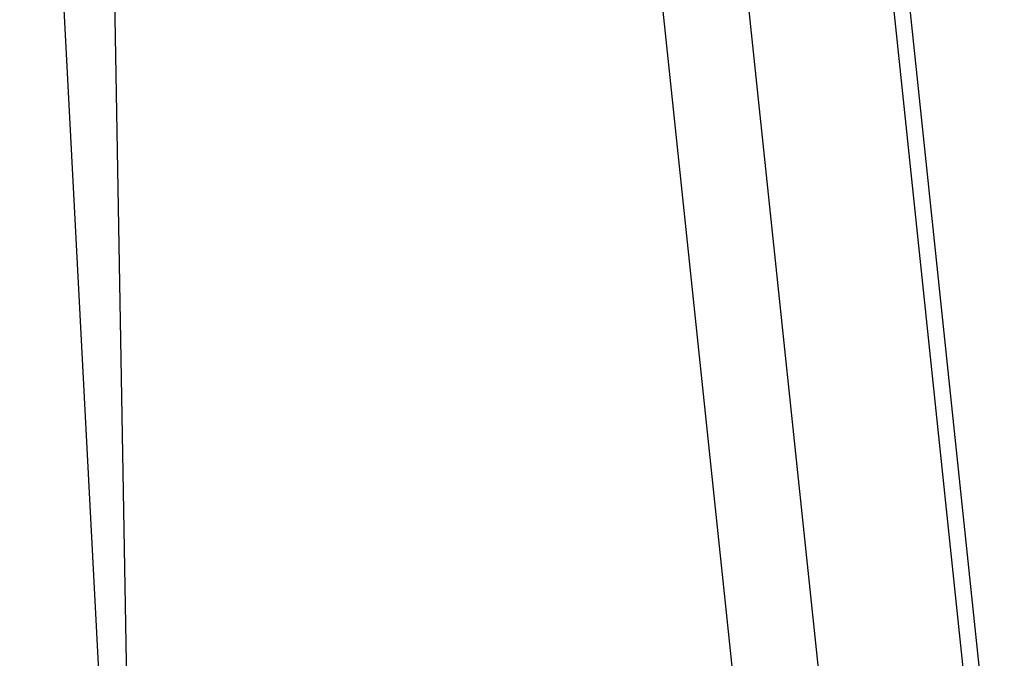
# Model space of a CAD drawing. Units: inches. Extents: x 217 to 294, y 3 to 139.
# Drawn here: x 242 to 245, y 107 to 109 of the extents above; entities that cross this region are included whole.
import ezdxf

# ---------------------------------------------------------------- set-up
doc = ezdxf.new("R2010")
doc.units = ezdxf.units.IN
doc.header["$MEASUREMENT"] = 0
doc.layers.add('Ebene 1', color=7, linetype='Continuous')

# ---------------------------------------------------------------- blocks, each defined once
blk = doc.blocks.new('block 20')
at = {"layer": 'Ebene 1', "color": 7, "lineweight": 25, "true_color": 0xffffff}
blk.add_lwpolyline([(242.7335, 106.6816), (242.6553, 111.1656)], dxfattribs=at)
blk = doc.blocks.new('block 54')
at = {"layer": 'Ebene 1', "color": 7, "lineweight": 25, "true_color": 0xffffff}
blk.add_lwpolyline([(244.4562, 106.9236), (243.9792, 111.4617)], dxfattribs=at)
blk = doc.blocks.new('block 90')
at = {"layer": 'Ebene 1', "color": 7, "lineweight": 25, "true_color": 0xffffff}
blk.add_lwpolyline([(244.4562, 106.9236), (243.9792, 111.4617)], dxfattribs=at)
blk = doc.blocks.new('block 116')
at = {"layer": 'Ebene 1', "color": 7, "lineweight": 25, "true_color": 0xffffff}
blk.add_lwpolyline([(244.6488, 107.3668), (244.2157, 111.4865)], dxfattribs=at)
blk = doc.blocks.new('block 123')
at = {"layer": 'Ebene 1', "color": 7, "lineweight": 25, "true_color": 0xffffff}
blk.add_lwpolyline([(245.1623, 106.7467), (244.6593, 111.5331)], dxfattribs=at)
blk = doc.blocks.new('block 130')
at = {"layer": 'Ebene 1', "color": 7, "lineweight": 25, "true_color": 0xffffff}
blk.add_lwpolyline([(245.0899, 107.0071), (244.6147, 111.5285)], dxfattribs=at)
blk = doc.blocks.new('block 2189')
at = {"layer": 'Ebene 1', "color": 7, "lineweight": 25, "true_color": 0xffffff}
blk.add_lwpolyline([(242.6787, 106.7226), (242.4236, 111.5917)], dxfattribs=at)
blk = doc.blocks.new('block 2')
at = {"layer": 'Ebene 1'}
for name in ['block 2189', 'block 130', 'block 123', 'block 116', 'block 54', 'block 90', 'block 20']:
    blk.add_blockref(name, (0, 0), dxfattribs=at)

msp = doc.modelspace()

# ---------------------------------------------------------------- block references
at = {"layer": 'Ebene 1'}
msp.add_blockref('block 2', (0, 0), dxfattribs=at)

doc.saveas('drawing.dxf')
